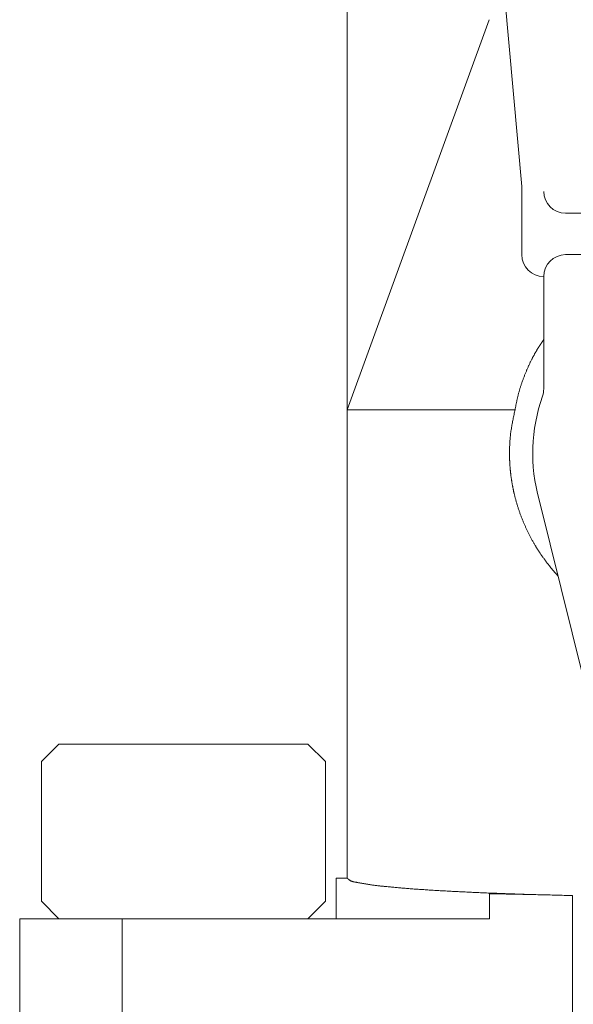
# Model space of a CAD drawing. Units: millimetres. Extents: x 499 to 6899, y -3100 to 4908.
# Drawn here: x 5561 to 5586, y 3607 to 3652 of the extents above; entities that cross this region are included whole.
import ezdxf

# ---------------------------------------------------------------- set-up
doc = ezdxf.new("R2010")
doc.units = ezdxf.units.MM
doc.layers.add('LAYER006', color=7, linetype='Continuous')

msp = doc.modelspace()

# ---------------------------------------------------------------- linework, layer by layer
at = {"layer": 'LAYER006', "color": 6, "linetype": 'Continuous', "lineweight": 9}
for p, q in [((5582.242, 3664.301), (5584.029, 3644.689)), ((5576.029, 3613.037), (5576.029, 3654.672)), ((5582.529, 3652.331), (5576.029, 3634.472)), ((5584.029, 3641.576), (5584.029, 3644.689)), ((5599.029, 3643.472), (5586.029, 3643.472)), ((5586.029, 3641.576), (5599.029, 3641.576)), ((5585.029, 3635.43), (5585.029, 3640.576)), ((5584.954, 3637.582), (5584.939, 3637.559)), ((5584.969, 3637.605), (5584.954, 3637.582)), ((5584.984, 3637.627), (5584.969, 3637.605)), ((5584.999, 3637.65), (5584.984, 3637.627)), ((5585.014, 3637.673), (5584.999, 3637.65)), ((5585.029, 3637.695), (5585.014, 3637.673)), ((5584.667, 3637.122), (5584.654, 3637.098)), ((5584.681, 3637.145), (5584.667, 3637.122)), ((5584.694, 3637.169), (5584.681, 3637.145)), ((5584.708, 3637.192), (5584.694, 3637.169)), ((5584.722, 3637.215), (5584.708, 3637.192)), ((5584.736, 3637.239), (5584.722, 3637.215)), ((5584.75, 3637.262), (5584.736, 3637.239)), ((5584.764, 3637.285), (5584.75, 3637.262)), ((5584.778, 3637.308), (5584.764, 3637.285)), ((5584.792, 3637.331), (5584.778, 3637.308)), ((5584.807, 3637.354), (5584.792, 3637.331)), ((5584.821, 3637.377), (5584.807, 3637.354)), ((5584.836, 3637.4), (5584.821, 3637.377)), ((5584.85, 3637.423), (5584.836, 3637.4)), ((5584.865, 3637.446), (5584.85, 3637.423)), ((5584.88, 3637.468), (5584.865, 3637.446)), ((5584.895, 3637.491), (5584.88, 3637.468)), ((5584.909, 3637.514), (5584.895, 3637.491)), ((5584.924, 3637.537), (5584.909, 3637.514)), ((5584.939, 3637.559), (5584.924, 3637.537)), ((5584.429, 3636.673), (5584.415, 3636.646)), ((5584.442, 3636.701), (5584.429, 3636.673)), ((5584.456, 3636.729), (5584.442, 3636.701)), ((5584.47, 3636.757), (5584.456, 3636.729)), ((5584.484, 3636.784), (5584.47, 3636.757)), ((5584.498, 3636.812), (5584.484, 3636.784)), ((5584.511, 3636.836), (5584.498, 3636.812)), ((5584.523, 3636.86), (5584.511, 3636.836)), ((5584.536, 3636.884), (5584.523, 3636.86)), ((5584.549, 3636.908), (5584.536, 3636.884)), ((5584.562, 3636.932), (5584.549, 3636.908)), ((5584.574, 3636.956), (5584.562, 3636.932)), ((5584.587, 3636.98), (5584.574, 3636.956)), ((5584.6, 3637.003), (5584.587, 3636.98)), ((5584.614, 3637.027), (5584.6, 3637.003)), ((5584.627, 3637.051), (5584.614, 3637.027)), ((5584.64, 3637.074), (5584.627, 3637.051)), ((5584.654, 3637.098), (5584.64, 3637.074)), ((5584.234, 3636.247), (5584.22, 3636.215)), ((5584.247, 3636.28), (5584.234, 3636.247)), ((5584.26, 3636.308), (5584.247, 3636.28)), ((5584.272, 3636.336), (5584.26, 3636.308)), ((5584.284, 3636.365), (5584.272, 3636.336)), ((5584.297, 3636.393), (5584.284, 3636.365)), ((5584.31, 3636.421), (5584.297, 3636.393)), ((5584.322, 3636.45), (5584.31, 3636.421)), ((5584.335, 3636.478), (5584.322, 3636.45)), ((5584.348, 3636.506), (5584.335, 3636.478)), ((5584.361, 3636.534), (5584.348, 3636.506)), ((5584.375, 3636.562), (5584.361, 3636.534)), ((5584.388, 3636.59), (5584.375, 3636.562)), ((5584.401, 3636.618), (5584.388, 3636.59)), ((5584.415, 3636.646), (5584.401, 3636.618)), ((5584.057, 3635.791), (5584.046, 3635.758)), ((5584.069, 3635.824), (5584.057, 3635.791)), ((5584.081, 3635.857), (5584.069, 3635.824)), ((5584.093, 3635.89), (5584.081, 3635.857)), ((5584.105, 3635.923), (5584.093, 3635.89)), ((5584.117, 3635.956), (5584.105, 3635.923)), ((5584.13, 3635.988), (5584.117, 3635.956)), ((5584.142, 3636.021), (5584.13, 3635.988)), ((5584.155, 3636.053), (5584.142, 3636.021)), ((5584.168, 3636.086), (5584.155, 3636.053)), ((5584.18, 3636.118), (5584.168, 3636.086)), ((5584.194, 3636.151), (5584.18, 3636.118)), ((5584.207, 3636.183), (5584.194, 3636.151)), ((5584.22, 3636.215), (5584.207, 3636.183)), ((5583.907, 3635.32), (5583.898, 3635.289)), ((5583.916, 3635.351), (5583.907, 3635.32)), ((5583.925, 3635.382), (5583.916, 3635.351)), ((5583.934, 3635.413), (5583.925, 3635.382)), ((5583.943, 3635.444), (5583.934, 3635.413)), ((5583.953, 3635.475), (5583.943, 3635.444)), ((5583.962, 3635.506), (5583.953, 3635.475)), ((5583.972, 3635.537), (5583.962, 3635.506)), ((5583.982, 3635.567), (5583.972, 3635.537)), ((5583.992, 3635.598), (5583.982, 3635.567)), ((5584.002, 3635.629), (5583.992, 3635.598)), ((5584.012, 3635.659), (5584.002, 3635.629)), ((5584.023, 3635.692), (5584.012, 3635.659)), ((5584.034, 3635.725), (5584.023, 3635.692)), ((5584.046, 3635.758), (5584.034, 3635.725)), ((5583.798, 3634.883), (5583.792, 3634.851)), ((5583.805, 3634.914), (5583.798, 3634.883)), ((5583.812, 3634.946), (5583.805, 3634.914)), ((5583.819, 3634.977), (5583.812, 3634.946)), ((5583.826, 3635.008), (5583.819, 3634.977)), ((5583.834, 3635.04), (5583.826, 3635.008)), ((5583.841, 3635.071), (5583.834, 3635.04)), ((5583.849, 3635.102), (5583.841, 3635.071)), ((5583.857, 3635.133), (5583.849, 3635.102)), ((5583.865, 3635.165), (5583.857, 3635.133)), ((5583.873, 3635.196), (5583.865, 3635.165)), ((5583.881, 3635.227), (5583.873, 3635.196)), ((5583.89, 3635.258), (5583.881, 3635.227)), ((5583.898, 3635.289), (5583.89, 3635.258)), ((5576.22, 3634.472), (5576.029, 3634.472)), ((5583.717, 3634.472), (5576.22, 3634.472)), ((5583.705, 3634.418), (5583.693, 3634.365)), ((5583.717, 3634.472), (5583.705, 3634.418)), ((5583.723, 3634.504), (5583.717, 3634.472)), ((5583.729, 3634.535), (5583.723, 3634.504)), ((5583.735, 3634.567), (5583.729, 3634.535)), ((5583.741, 3634.599), (5583.735, 3634.567)), ((5583.747, 3634.63), (5583.741, 3634.599)), ((5583.753, 3634.662), (5583.747, 3634.63)), ((5583.759, 3634.694), (5583.753, 3634.662)), ((5583.766, 3634.725), (5583.759, 3634.694)), ((5583.772, 3634.757), (5583.766, 3634.725)), ((5583.778, 3634.788), (5583.772, 3634.757)), ((5583.785, 3634.82), (5583.778, 3634.788)), ((5583.792, 3634.851), (5583.785, 3634.82)), ((5583.614, 3633.987), (5583.604, 3633.933)), ((5583.625, 3634.041), (5583.614, 3633.987)), ((5583.636, 3634.095), (5583.625, 3634.041)), ((5583.647, 3634.149), (5583.636, 3634.095)), ((5583.659, 3634.203), (5583.647, 3634.149)), ((5583.67, 3634.257), (5583.659, 3634.203)), ((5583.682, 3634.311), (5583.67, 3634.257)), ((5583.693, 3634.365), (5583.682, 3634.311)), ((5583.538, 3633.554), (5583.53, 3633.5)), ((5583.547, 3633.608), (5583.538, 3633.554)), ((5583.555, 3633.663), (5583.547, 3633.608)), ((5583.564, 3633.717), (5583.555, 3633.663)), ((5583.574, 3633.771), (5583.564, 3633.717)), ((5583.583, 3633.825), (5583.574, 3633.771)), ((5583.594, 3633.879), (5583.583, 3633.825)), ((5583.604, 3633.933), (5583.594, 3633.879)), ((5583.488, 3633.117), (5583.484, 3633.062)), ((5583.493, 3633.172), (5583.488, 3633.117)), ((5583.498, 3633.226), (5583.493, 3633.172)), ((5583.503, 3633.281), (5583.498, 3633.226)), ((5583.51, 3633.336), (5583.503, 3633.281)), ((5583.516, 3633.391), (5583.51, 3633.336)), ((5583.523, 3633.445), (5583.516, 3633.391)), ((5583.53, 3633.5), (5583.523, 3633.445)), ((5583.465, 3632.622), (5583.464, 3632.567)), ((5583.466, 3632.677), (5583.465, 3632.622)), ((5583.467, 3632.732), (5583.466, 3632.677)), ((5583.469, 3632.787), (5583.467, 3632.732)), ((5583.471, 3632.842), (5583.469, 3632.787)), ((5583.474, 3632.897), (5583.471, 3632.842)), ((5583.477, 3632.952), (5583.474, 3632.897)), ((5583.48, 3633.007), (5583.477, 3632.952)), ((5583.484, 3633.062), (5583.48, 3633.007)), ((5583.464, 3632.567), (5583.464, 3632.512)), ((5583.464, 3632.512), (5583.464, 3632.457)), ((5583.464, 3632.457), (5583.464, 3632.401)), ((5583.464, 3632.401), (5583.464, 3632.377)), ((5583.464, 3632.377), (5583.465, 3632.352)), ((5583.465, 3632.352), (5583.465, 3632.328)), ((5583.465, 3632.328), (5583.466, 3632.303)), ((5583.466, 3632.303), (5583.466, 3632.278)), ((5583.466, 3632.278), (5583.467, 3632.254)), ((5583.467, 3632.254), (5583.468, 3632.229)), ((5583.468, 3632.229), (5583.468, 3632.204)), ((5583.468, 3632.204), (5583.469, 3632.18)), ((5583.469, 3632.18), (5583.47, 3632.155)), ((5583.47, 3632.155), (5583.471, 3632.131)), ((5583.471, 3632.131), (5583.472, 3632.106)), ((5583.472, 3632.106), (5583.473, 3632.081)), ((5583.473, 3632.081), (5583.475, 3632.057)), ((5583.475, 3632.057), (5583.476, 3632.032)), ((5583.476, 3632.032), (5583.477, 3632.008)), ((5583.477, 3632.008), (5583.479, 3631.983)), ((5583.479, 3631.983), (5583.48, 3631.959)), ((5583.48, 3631.959), (5583.482, 3631.934)), ((5583.482, 3631.934), (5583.483, 3631.911)), ((5583.483, 3631.911), (5583.485, 3631.889)), ((5583.485, 3631.889), (5583.487, 3631.866)), ((5583.487, 3631.866), (5583.488, 3631.844)), ((5583.488, 3631.844), (5583.49, 3631.821)), ((5583.49, 3631.821), (5583.492, 3631.799)), ((5583.492, 3631.799), (5583.494, 3631.776)), ((5583.494, 3631.776), (5583.496, 3631.754)), ((5583.496, 3631.754), (5583.498, 3631.732)), ((5583.498, 3631.732), (5583.5, 3631.709)), ((5583.5, 3631.709), (5583.502, 3631.687)), ((5583.502, 3631.687), (5583.505, 3631.664)), ((5583.505, 3631.664), (5583.507, 3631.642)), ((5583.507, 3631.642), (5583.509, 3631.619)), ((5583.509, 3631.619), (5583.512, 3631.597)), ((5583.512, 3631.597), (5583.514, 3631.574)), ((5583.514, 3631.574), (5583.517, 3631.552)), ((5583.517, 3631.552), (5583.519, 3631.53)), ((5583.519, 3631.53), (5583.522, 3631.507)), ((5583.522, 3631.507), (5583.525, 3631.483)), ((5583.525, 3631.483), (5583.528, 3631.459)), ((5583.528, 3631.459), (5583.531, 3631.434)), ((5583.531, 3631.434), (5583.534, 3631.41)), ((5583.534, 3631.41), (5583.538, 3631.386)), ((5583.538, 3631.386), (5583.541, 3631.362)), ((5583.541, 3631.362), (5583.544, 3631.337)), ((5583.544, 3631.337), (5583.548, 3631.313)), ((5583.548, 3631.313), (5583.552, 3631.289)), ((5583.552, 3631.289), (5583.555, 3631.265)), ((5583.555, 3631.265), (5583.559, 3631.24)), ((5583.559, 3631.24), (5583.563, 3631.216)), ((5583.563, 3631.216), (5583.567, 3631.192)), ((5583.567, 3631.192), (5583.57, 3631.168)), ((5583.57, 3631.168), (5583.574, 3631.144)), ((5583.574, 3631.144), (5583.579, 3631.12)), ((5583.579, 3631.12), (5583.583, 3631.096)), ((5583.583, 3631.096), (5583.587, 3631.071)), ((5583.587, 3631.071), (5583.591, 3631.047)), ((5583.591, 3631.047), (5583.595, 3631.025)), ((5583.595, 3631.025), (5583.599, 3631.003)), ((5583.599, 3631.003), (5583.603, 3630.981)), ((5583.603, 3630.981), (5583.608, 3630.959)), ((5583.608, 3630.959), (5583.612, 3630.937)), ((5583.612, 3630.937), (5583.616, 3630.915)), ((5583.616, 3630.915), (5583.621, 3630.893)), ((5583.621, 3630.893), (5583.625, 3630.871)), ((5583.625, 3630.871), (5583.63, 3630.849)), ((5583.63, 3630.849), (5583.634, 3630.827)), ((5583.634, 3630.827), (5583.639, 3630.805)), ((5583.639, 3630.805), (5583.643, 3630.783)), ((5583.643, 3630.783), (5583.648, 3630.761)), ((5583.648, 3630.761), (5583.653, 3630.739)), ((5583.653, 3630.739), (5583.658, 3630.717)), ((5583.658, 3630.717), (5583.663, 3630.695)), ((5583.663, 3630.695), (5583.668, 3630.673)), ((5583.668, 3630.673), (5583.673, 3630.651)), ((5583.673, 3630.651), (5583.678, 3630.63)), ((5583.678, 3630.63), (5583.686, 3630.596)), ((5583.686, 3630.596), (5583.694, 3630.562)), ((5583.694, 3630.562), (5583.702, 3630.529)), ((5583.702, 3630.529), (5583.711, 3630.495)), ((5583.711, 3630.495), (5583.719, 3630.462)), ((5583.719, 3630.462), (5583.728, 3630.428)), ((5583.728, 3630.428), (5583.737, 3630.395)), ((5583.737, 3630.395), (5583.746, 3630.361)), ((5583.746, 3630.361), (5583.755, 3630.328)), ((5583.755, 3630.328), (5583.764, 3630.294)), ((5583.764, 3630.294), (5583.774, 3630.261)), ((5583.774, 3630.261), (5583.783, 3630.228)), ((5583.783, 3630.228), (5583.793, 3630.195)), ((5583.793, 3630.195), (5583.803, 3630.161)), ((5583.803, 3630.161), (5583.813, 3630.128)), ((5583.813, 3630.128), (5583.823, 3630.095)), ((5583.823, 3630.095), (5583.833, 3630.062)), ((5583.833, 3630.062), (5583.844, 3630.029)), ((5583.844, 3630.029), (5583.854, 3629.996)), ((5583.854, 3629.996), (5583.865, 3629.963)), ((5583.865, 3629.963), (5583.876, 3629.93)), ((5583.876, 3629.93), (5583.887, 3629.897)), ((5586.84, 3622.23), (5584.815, 3630.354)), ((5583.887, 3629.897), (5583.898, 3629.865)), ((5583.898, 3629.865), (5583.909, 3629.832)), ((5583.909, 3629.832), (5583.92, 3629.799)), ((5583.92, 3629.799), (5583.932, 3629.766)), ((5583.932, 3629.766), (5583.943, 3629.734)), ((5583.943, 3629.734), (5583.955, 3629.701)), ((5583.955, 3629.701), (5583.967, 3629.669)), ((5583.967, 3629.669), (5583.979, 3629.636)), ((5583.979, 3629.636), (5583.991, 3629.604)), ((5583.991, 3629.604), (5584.004, 3629.571)), ((5584.004, 3629.571), (5584.016, 3629.539)), ((5584.016, 3629.539), (5584.029, 3629.507)), ((5584.029, 3629.507), (5584.042, 3629.475)), ((5584.042, 3629.475), (5584.054, 3629.442)), ((5584.054, 3629.442), (5584.067, 3629.41)), ((5584.067, 3629.41), (5584.081, 3629.378)), ((5584.081, 3629.378), (5584.094, 3629.347)), ((5584.094, 3629.347), (5584.107, 3629.316)), ((5584.107, 3629.316), (5584.12, 3629.284)), ((5584.12, 3629.284), (5584.133, 3629.253)), ((5584.133, 3629.253), (5584.147, 3629.222)), ((5584.147, 3629.222), (5584.16, 3629.191)), ((5584.16, 3629.191), (5584.174, 3629.16)), ((5584.174, 3629.16), (5584.188, 3629.129)), ((5584.188, 3629.129), (5584.202, 3629.098)), ((5584.202, 3629.098), (5584.216, 3629.067)), ((5584.216, 3629.067), (5584.23, 3629.037)), ((5584.23, 3629.037), (5584.245, 3629.006)), ((5584.245, 3629.006), (5584.259, 3628.975)), ((5584.259, 3628.975), (5584.274, 3628.945)), ((5584.274, 3628.945), (5584.289, 3628.914)), ((5584.289, 3628.914), (5584.304, 3628.884)), ((5584.304, 3628.884), (5584.319, 3628.853)), ((5584.319, 3628.853), (5584.334, 3628.823)), ((5584.334, 3628.823), (5584.349, 3628.793)), ((5584.349, 3628.793), (5584.364, 3628.762)), ((5584.364, 3628.762), (5584.38, 3628.732)), ((5584.38, 3628.732), (5584.396, 3628.702)), ((5584.396, 3628.702), (5584.411, 3628.672)), ((5584.411, 3628.672), (5584.427, 3628.642)), ((5584.427, 3628.642), (5584.443, 3628.612)), ((5584.443, 3628.612), (5584.459, 3628.582)), ((5584.459, 3628.582), (5584.476, 3628.552)), ((5584.476, 3628.552), (5584.492, 3628.522)), ((5584.492, 3628.522), (5584.508, 3628.492)), ((5584.508, 3628.492), (5584.525, 3628.463)), ((5584.525, 3628.463), (5584.542, 3628.433)), ((5584.542, 3628.433), (5584.559, 3628.404)), ((5584.559, 3628.404), (5584.576, 3628.374)), ((5584.576, 3628.374), (5584.593, 3628.345)), ((5584.593, 3628.345), (5584.61, 3628.315)), ((5584.61, 3628.315), (5584.627, 3628.286)), ((5584.627, 3628.286), (5584.645, 3628.257)), ((5584.645, 3628.257), (5584.662, 3628.228)), ((5584.662, 3628.228), (5584.676, 3628.204)), ((5584.676, 3628.204), (5584.691, 3628.181)), ((5584.691, 3628.181), (5584.705, 3628.157)), ((5584.705, 3628.157), (5584.72, 3628.134)), ((5584.72, 3628.134), (5584.735, 3628.11)), ((5584.735, 3628.11), (5584.749, 3628.087)), ((5584.749, 3628.087), (5584.764, 3628.063)), ((5584.764, 3628.063), (5584.779, 3628.04)), ((5584.779, 3628.04), (5584.794, 3628.017)), ((5584.794, 3628.017), (5584.809, 3627.993)), ((5584.809, 3627.993), (5584.824, 3627.97)), ((5584.824, 3627.97), (5584.84, 3627.947)), ((5584.84, 3627.947), (5584.855, 3627.924)), ((5584.855, 3627.924), (5584.87, 3627.901)), ((5584.87, 3627.901), (5584.886, 3627.878)), ((5584.886, 3627.878), (5584.901, 3627.855)), ((5584.901, 3627.855), (5584.917, 3627.832)), ((5584.917, 3627.832), (5584.932, 3627.809)), ((5584.932, 3627.809), (5584.948, 3627.787)), ((5584.948, 3627.787), (5584.964, 3627.764)), ((5584.964, 3627.764), (5584.98, 3627.741)), ((5584.98, 3627.741), (5584.996, 3627.718)), ((5584.996, 3627.718), (5585.012, 3627.696)), ((5585.012, 3627.696), (5585.028, 3627.673)), ((5585.028, 3627.673), (5585.044, 3627.651)), ((5585.044, 3627.651), (5585.06, 3627.628)), ((5585.06, 3627.628), (5585.077, 3627.606)), ((5585.077, 3627.606), (5585.093, 3627.583)), ((5585.093, 3627.583), (5585.11, 3627.561)), ((5585.11, 3627.561), (5585.126, 3627.539)), ((5585.126, 3627.539), (5585.143, 3627.517)), ((5585.143, 3627.517), (5585.16, 3627.494)), ((5585.16, 3627.494), (5585.176, 3627.472)), ((5585.176, 3627.472), (5585.193, 3627.45)), ((5585.193, 3627.45), (5585.21, 3627.428)), ((5585.21, 3627.428), (5585.227, 3627.406)), ((5585.227, 3627.406), (5585.244, 3627.384)), ((5585.244, 3627.384), (5585.261, 3627.362)), ((5585.261, 3627.362), (5585.272, 3627.349)), ((5585.272, 3627.349), (5585.283, 3627.335)), ((5585.283, 3627.335), (5585.293, 3627.322)), ((5585.293, 3627.322), (5585.304, 3627.308)), ((5585.304, 3627.308), (5585.315, 3627.295)), ((5585.315, 3627.295), (5585.325, 3627.282)), ((5585.325, 3627.282), (5585.336, 3627.268)), ((5585.336, 3627.268), (5585.347, 3627.255)), ((5585.347, 3627.255), (5585.358, 3627.241)), ((5585.358, 3627.241), (5585.369, 3627.228)), ((5585.369, 3627.228), (5585.38, 3627.215)), ((5585.38, 3627.215), (5585.391, 3627.201)), ((5585.391, 3627.201), (5585.402, 3627.188)), ((5585.402, 3627.188), (5585.413, 3627.175)), ((5585.413, 3627.175), (5585.424, 3627.162)), ((5585.424, 3627.162), (5585.435, 3627.148)), ((5585.435, 3627.148), (5585.446, 3627.135)), ((5585.446, 3627.135), (5585.457, 3627.122)), ((5585.457, 3627.122), (5585.468, 3627.109)), ((5585.468, 3627.109), (5585.479, 3627.096)), ((5585.479, 3627.096), (5585.491, 3627.083)), ((5585.491, 3627.083), (5585.502, 3627.07)), ((5585.502, 3627.07), (5585.513, 3627.057)), ((5585.513, 3627.057), (5585.525, 3627.044)), ((5585.525, 3627.044), (5585.536, 3627.031)), ((5585.536, 3627.031), (5585.547, 3627.018)), ((5585.547, 3627.018), (5585.559, 3627.005)), ((5585.559, 3627.005), (5585.57, 3626.992)), ((5585.57, 3626.992), (5585.582, 3626.979)), ((5585.582, 3626.979), (5585.593, 3626.966)), ((5585.593, 3626.966), (5585.605, 3626.953)), ((5585.605, 3626.953), (5585.616, 3626.94)), ((5585.616, 3626.94), (5585.628, 3626.927)), ((5585.628, 3626.927), (5585.639, 3626.914)), ((5585.639, 3626.914), (5585.651, 3626.902)), ((5585.651, 3626.902), (5585.662, 3626.889)), ((5585.662, 3626.889), (5585.674, 3626.876)), ((5585.674, 3626.876), (5585.685, 3626.863)), ((5562.829, 3619.172), (5562.029, 3618.372)), ((5562.829, 3619.172), (5574.229, 3619.172)), ((5575.029, 3618.372), (5574.229, 3619.172)), ((5562.029, 3611.972), (5562.029, 3618.372)), ((5575.029, 3618.372), (5575.029, 3611.972)), ((5575.529, 3611.172), (5575.529, 3613.037)), ((5576.029, 3613.037), (5575.529, 3613.037)), ((5576.029, 3613.037), (5576.035, 3613.031)), ((5576.035, 3613.031), (5576.041, 3613.025)), ((5576.041, 3613.025), (5576.047, 3613.019)), ((5576.047, 3613.019), (5576.053, 3613.014)), ((5576.053, 3613.014), (5576.058, 3613.008)), ((5576.058, 3613.008), (5576.064, 3613.002)), ((5576.064, 3613.002), (5576.07, 3612.996)), ((5576.07, 3612.996), (5576.076, 3612.991)), ((5576.076, 3612.991), (5576.082, 3612.985)), ((5576.082, 3612.985), (5576.088, 3612.98)), ((5576.088, 3612.98), (5576.094, 3612.974)), ((5576.094, 3612.974), (5576.1, 3612.969)), ((5576.1, 3612.969), (5576.107, 3612.964)), ((5576.107, 3612.964), (5576.113, 3612.958)), ((5576.113, 3612.958), (5576.119, 3612.953)), ((5576.119, 3612.953), (5576.126, 3612.949)), ((5576.126, 3612.949), (5576.132, 3612.944)), ((5576.132, 3612.944), (5576.139, 3612.939)), ((5576.139, 3612.939), (5576.145, 3612.935)), ((5576.145, 3612.935), (5576.161, 3612.925)), ((5576.161, 3612.925), (5576.177, 3612.915)), ((5576.177, 3612.915), (5576.194, 3612.907)), ((5576.194, 3612.907), (5576.211, 3612.899)), ((5576.211, 3612.899), (5576.228, 3612.892)), ((5576.228, 3612.892), (5576.245, 3612.886)), ((5576.245, 3612.886), (5576.263, 3612.88)), ((5576.263, 3612.88), (5576.282, 3612.874)), ((5576.282, 3612.874), (5576.3, 3612.869)), ((5576.3, 3612.869), (5576.319, 3612.864)), ((5576.319, 3612.864), (5576.337, 3612.86)), ((5576.337, 3612.86), (5576.356, 3612.856)), ((5576.356, 3612.856), (5576.376, 3612.853)), ((5576.376, 3612.853), (5576.395, 3612.849)), ((5576.395, 3612.849), (5576.414, 3612.846)), ((5576.414, 3612.846), (5576.433, 3612.843)), ((5576.433, 3612.843), (5576.453, 3612.84)), ((5576.453, 3612.84), (5576.472, 3612.837)), ((5576.472, 3612.837), (5576.491, 3612.834)), ((5576.491, 3612.834), (5576.522, 3612.829)), ((5576.522, 3612.829), (5576.553, 3612.824)), ((5576.553, 3612.824), (5576.584, 3612.819)), ((5576.584, 3612.819), (5576.614, 3612.814)), ((5576.614, 3612.814), (5576.645, 3612.808)), ((5576.645, 3612.808), (5576.675, 3612.803)), ((5576.675, 3612.803), (5576.705, 3612.798)), ((5576.705, 3612.798), (5576.735, 3612.792)), ((5576.735, 3612.792), (5576.765, 3612.787)), ((5576.765, 3612.787), (5576.795, 3612.782)), ((5576.795, 3612.782), (5576.825, 3612.776)), ((5576.825, 3612.776), (5576.855, 3612.771)), ((5576.855, 3612.771), (5576.884, 3612.766)), ((5576.884, 3612.766), (5576.914, 3612.761)), ((5576.914, 3612.761), (5576.944, 3612.755)), ((5576.944, 3612.755), (5576.974, 3612.75)), ((5576.974, 3612.75), (5577.004, 3612.745)), ((5577.004, 3612.745), (5577.033, 3612.74)), ((5577.033, 3612.74), (5577.063, 3612.736)), ((5577.063, 3612.736), (5577.104, 3612.729)), ((5577.104, 3612.729), (5577.145, 3612.723)), ((5577.145, 3612.723), (5577.187, 3612.717)), ((5577.187, 3612.717), (5577.228, 3612.711)), ((5577.228, 3612.711), (5577.269, 3612.706)), ((5577.269, 3612.706), (5577.311, 3612.7)), ((5577.311, 3612.7), (5577.352, 3612.695)), ((5577.352, 3612.695), (5577.394, 3612.69)), ((5577.394, 3612.69), (5577.435, 3612.685)), ((5577.435, 3612.685), (5577.477, 3612.681)), ((5577.477, 3612.681), (5577.518, 3612.676)), ((5577.518, 3612.676), (5577.56, 3612.671)), ((5577.56, 3612.671), (5577.602, 3612.667)), ((5577.602, 3612.667), (5577.644, 3612.663)), ((5577.644, 3612.663), (5577.685, 3612.658)), ((5577.685, 3612.658), (5577.727, 3612.654)), ((5577.727, 3612.654), (5577.769, 3612.65)), ((5577.769, 3612.65), (5577.811, 3612.646)), ((5577.811, 3612.646), (5577.852, 3612.642)), ((5577.852, 3612.642), (5577.905, 3612.637)), ((5577.905, 3612.637), (5577.957, 3612.632)), ((5577.957, 3612.632), (5578.01, 3612.627)), ((5578.01, 3612.627), (5578.062, 3612.622)), ((5578.062, 3612.622), (5578.115, 3612.617)), ((5578.115, 3612.617), (5578.167, 3612.612)), ((5578.167, 3612.612), (5578.22, 3612.607)), ((5578.22, 3612.607), (5578.272, 3612.603)), ((5578.272, 3612.603), (5578.324, 3612.598)), ((5578.324, 3612.598), (5578.377, 3612.593)), ((5578.377, 3612.593), (5578.429, 3612.589)), ((5578.429, 3612.589), (5578.481, 3612.584)), ((5578.481, 3612.584), (5578.534, 3612.579)), ((5578.534, 3612.579), (5578.586, 3612.575)), ((5578.586, 3612.575), (5578.639, 3612.571)), ((5578.639, 3612.571), (5578.691, 3612.566)), ((5578.691, 3612.566), (5578.743, 3612.562)), ((5578.743, 3612.562), (5578.796, 3612.558)), ((5578.796, 3612.558), (5578.848, 3612.554)), ((5578.848, 3612.554), (5578.91, 3612.549)), ((5578.91, 3612.549), (5578.973, 3612.544)), ((5578.973, 3612.544), (5579.035, 3612.539)), ((5579.035, 3612.539), (5579.098, 3612.534)), ((5579.098, 3612.534), (5579.16, 3612.53)), ((5579.16, 3612.53), (5579.223, 3612.525)), ((5579.223, 3612.525), (5579.285, 3612.521)), ((5579.285, 3612.521), (5579.348, 3612.517)), ((5579.348, 3612.517), (5579.41, 3612.512)), ((5579.41, 3612.512), (5579.473, 3612.508)), ((5579.473, 3612.508), (5579.535, 3612.504)), ((5579.535, 3612.504), (5579.598, 3612.5)), ((5579.598, 3612.5), (5579.661, 3612.496)), ((5579.661, 3612.496), (5579.723, 3612.492)), ((5579.723, 3612.492), (5579.786, 3612.488)), ((5579.786, 3612.488), (5579.848, 3612.484)), ((5579.848, 3612.484), (5579.911, 3612.48)), ((5579.911, 3612.48), (5579.973, 3612.476)), ((5579.973, 3612.476), (5580.036, 3612.472)), ((5580.036, 3612.472), (5580.099, 3612.468)), ((5580.099, 3612.468), (5580.162, 3612.465)), ((5580.162, 3612.465), (5580.225, 3612.461)), ((5580.225, 3612.461), (5580.287, 3612.457)), ((5580.287, 3612.457), (5580.35, 3612.454)), ((5580.35, 3612.454), (5580.413, 3612.45)), ((5580.413, 3612.45), (5580.476, 3612.446)), ((5580.476, 3612.446), (5580.539, 3612.443)), ((5580.539, 3612.443), (5580.602, 3612.439)), ((5580.602, 3612.439), (5580.664, 3612.436)), ((5580.664, 3612.436), (5580.727, 3612.433)), ((5580.727, 3612.433), (5580.79, 3612.429)), ((5580.79, 3612.429), (5580.853, 3612.426)), ((5580.853, 3612.426), (5580.916, 3612.423)), ((5580.916, 3612.423), (5580.979, 3612.419)), ((5580.979, 3612.419), (5581.042, 3612.416)), ((5581.042, 3612.416), (5581.104, 3612.413)), ((5581.104, 3612.413), (5581.167, 3612.41)), ((5581.167, 3612.41), (5581.23, 3612.407)), ((5581.23, 3612.407), (5581.3, 3612.403)), ((5581.3, 3612.403), (5581.369, 3612.4)), ((5581.369, 3612.4), (5581.438, 3612.397)), ((5581.438, 3612.397), (5581.508, 3612.394)), ((5581.508, 3612.394), (5581.577, 3612.39)), ((5581.577, 3612.39), (5581.646, 3612.387)), ((5581.646, 3612.387), (5581.716, 3612.384)), ((5581.716, 3612.384), (5581.785, 3612.381)), ((5581.785, 3612.381), (5581.854, 3612.378)), ((5581.854, 3612.378), (5581.924, 3612.375)), ((5581.924, 3612.375), (5581.993, 3612.372)), ((5581.993, 3612.372), (5582.062, 3612.369)), ((5582.062, 3612.369), (5582.132, 3612.366)), ((5582.132, 3612.366), (5582.201, 3612.363)), ((5582.201, 3612.363), (5582.27, 3612.36)), ((5582.27, 3612.36), (5582.34, 3612.357)), ((5582.34, 3612.357), (5582.409, 3612.354)), ((5582.409, 3612.354), (5582.478, 3612.351)), ((5582.478, 3612.351), (5582.548, 3612.348)), ((5582.548, 3611.172), (5582.548, 3612.348)), ((5582.548, 3612.348), (5582.557, 3612.348)), ((5582.557, 3612.348), (5582.567, 3612.348)), ((5582.567, 3612.348), (5582.577, 3612.347)), ((5582.577, 3612.347), (5582.587, 3612.347)), ((5582.587, 3612.347), (5582.596, 3612.346)), ((5582.596, 3612.346), (5582.606, 3612.346)), ((5582.606, 3612.346), (5582.616, 3612.346)), ((5582.616, 3612.346), (5582.626, 3612.345)), ((5582.626, 3612.345), (5582.635, 3612.345)), ((5582.635, 3612.345), (5582.645, 3612.345)), ((5582.645, 3612.345), (5582.655, 3612.344)), ((5582.655, 3612.344), (5582.664, 3612.344)), ((5582.664, 3612.344), (5582.674, 3612.343)), ((5582.674, 3612.343), (5582.684, 3612.343)), ((5582.684, 3612.343), (5582.694, 3612.343)), ((5582.694, 3612.343), (5582.703, 3612.342)), ((5582.703, 3612.342), (5582.713, 3612.342)), ((5582.713, 3612.342), (5582.723, 3612.342)), ((5582.723, 3612.342), (5582.733, 3612.341)), ((5582.733, 3612.341), (5582.742, 3612.341)), ((5582.742, 3612.341), (5582.752, 3612.34)), ((5582.752, 3612.34), (5582.762, 3612.34)), ((5582.762, 3612.34), (5582.772, 3612.34)), ((5582.772, 3612.34), (5582.782, 3612.339)), ((5582.782, 3612.339), (5582.792, 3612.339)), ((5582.792, 3612.339), (5582.801, 3612.338)), ((5582.801, 3612.338), (5582.811, 3612.338)), ((5582.811, 3612.338), (5582.821, 3612.338)), ((5582.821, 3612.338), (5582.831, 3612.337)), ((5582.831, 3612.337), (5582.841, 3612.337)), ((5582.841, 3612.337), (5582.851, 3612.337)), ((5582.851, 3612.337), (5582.861, 3612.336)), ((5582.861, 3612.336), (5582.87, 3612.336)), ((5582.87, 3612.336), (5582.88, 3612.335)), ((5582.88, 3612.335), (5582.89, 3612.335)), ((5582.89, 3612.335), (5582.9, 3612.335)), ((5582.9, 3612.335), (5582.91, 3612.334)), ((5582.91, 3612.334), (5582.92, 3612.334)), ((5582.92, 3612.334), (5583.007, 3612.331)), ((5583.007, 3612.331), (5583.094, 3612.328)), ((5562.029, 3611.972), (5562.829, 3611.172)), ((5574.229, 3611.172), (5575.029, 3611.972)), ((5582.548, 3612.316), (5586.342, 3612.235)), ((5583.094, 3612.328), (5583.181, 3612.324)), ((5583.181, 3612.324), (5583.268, 3612.321)), ((5583.268, 3612.321), (5583.355, 3612.318)), ((5583.355, 3612.318), (5583.442, 3612.315)), ((5583.442, 3612.315), (5583.529, 3612.312)), ((5583.529, 3612.312), (5583.616, 3612.309)), ((5583.616, 3612.309), (5583.703, 3612.306)), ((5583.703, 3612.306), (5583.791, 3612.303)), ((5583.791, 3612.303), (5583.878, 3612.301)), ((5583.878, 3612.301), (5583.965, 3612.298)), ((5583.965, 3612.298), (5584.052, 3612.295)), ((5584.052, 3612.295), (5584.139, 3612.292)), ((5584.139, 3612.292), (5584.226, 3612.29)), ((5584.226, 3612.29), (5584.313, 3612.287)), ((5584.313, 3612.287), (5584.4, 3612.284)), ((5584.4, 3612.284), (5584.488, 3612.282)), ((5584.488, 3612.282), (5584.575, 3612.279)), ((5584.575, 3612.279), (5584.668, 3612.277)), ((5584.668, 3612.277), (5584.761, 3612.274)), ((5584.761, 3612.274), (5584.854, 3612.272)), ((5584.854, 3612.272), (5584.947, 3612.269)), ((5584.947, 3612.269), (5585.04, 3612.267)), ((5585.04, 3612.267), (5585.133, 3612.264)), ((5585.133, 3612.264), (5585.226, 3612.262)), ((5585.226, 3612.262), (5585.319, 3612.26)), ((5585.319, 3612.26), (5585.412, 3612.257)), ((5585.412, 3612.257), (5585.505, 3612.255)), ((5585.505, 3612.255), (5585.598, 3612.253)), ((5585.598, 3612.253), (5585.691, 3612.251)), ((5585.691, 3612.251), (5585.784, 3612.248)), ((5585.784, 3612.248), (5585.877, 3612.246)), ((5585.877, 3612.246), (5585.97, 3612.244)), ((5585.97, 3612.244), (5586.063, 3612.242)), ((5586.063, 3612.242), (5586.156, 3612.24)), ((5586.156, 3612.24), (5586.249, 3612.237)), ((5586.249, 3612.237), (5586.342, 3612.235)), ((5586.342, 3612.235), (5586.342, 3593.846)), ((5561.029, 3611.172), (5561.029, 3596.121)), ((5561.029, 3611.172), (5582.548, 3611.172)), ((5565.717, 3611.172), (5565.717, 3594.927))]:
    msp.add_line(p, q, dxfattribs=at)
for centre, radius, start, end in [((5586.029, 3644.472), 1, 180, 270), ((5585.029, 3641.576), 1, 180, 270), ((5586.029, 3640.576), 1, 90, 180), ((5584.029, 3635.43), 1, 340.8119, 0), ((5592.529, 3632.472), 8, 160.8119, 195.3537)]:
    msp.add_arc(centre, radius, start, end, dxfattribs=at)

doc.saveas('drawing.dxf')
